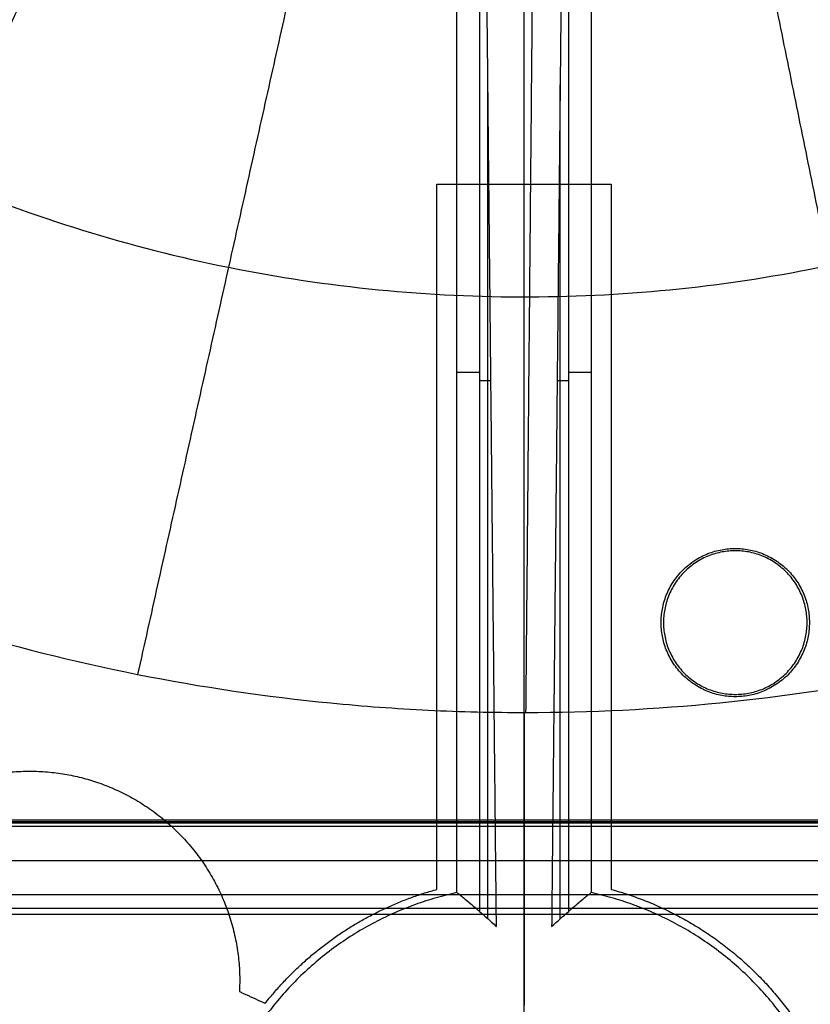
# Model space of a CAD drawing. Units: millimetres. Extents: x -221 to 221, y -128 to 117.
# Drawn here: x -11 to 6, y -94 to -73 of the extents above; entities that cross this region are included whole.
import ezdxf

# ---------------------------------------------------------------- set-up
doc = ezdxf.new("R2010")
doc.units = ezdxf.units.MM
doc.header["$MEASUREMENT"] = 0
doc.layers.add('Default', color=7, linetype='Continuous', true_color=0x000000)

msp = doc.modelspace()

# ---------------------------------------------------------------- linework, layer by layer
at = {"layer": 'Default'}
for p, q in [((0, -97, -4.507), (0, 97, -4.507)), ((0, -97, -8.507), (0, 97, -8.507)), ((0, -76.243, -112.972), (0, 19.626, -112.972)), ((0.994, -92.427, -109.479), (0.994, -68.607, -109.479)), ((-1.493, -92.01, -109.972), (-1.493, -70.033, -109.972)), ((1.493, -70.033, -109.972), (1.493, -92.01, -109.972)), ((-0.804, -92.592, -94.97), (-0.804, -74.037, -94.97)), ((0.804, -92.592, -94.97), (0.804, -74.037, -94.97)), ((-0.994, -80.61, -109.479), (-0.737, -80.61, -89.877)), ((0.737, -80.61, -89.877), (0.994, -80.61, -109.479)), ((183.714, -90.462, -3.177), (-183.714, -90.462, -3.177)), ((-183.678, -90.426, -3.867), (183.678, -90.426, -3.867)), ((0, -90.462, -3.177), (0, -90.389, -4.557)), ((-183.714, -90.528, -2.953), (183.714, -90.528, -2.953)), ((0, -92.056, -0.307), (0, -90.528, -2.953)), ((-184.559, -91.291, -1.631), (184.559, -91.291, -1.631)), ((0, -110.691, -3.057), (0, -92.357, -3.057)), ((0, -102.537, -0.057), (0, -92.489, -0.057))]:
    msp.add_line(p, q, dxfattribs=at)
at = {"layer": 'Default', "extrusion": (0, 1, 0)}
for centre, start, end in [((1.493, -109.472, -80.433), 180.75, 270), ((-1.493, -109.472, -80.433), 270, 359.25)]:
    msp.add_arc(centre, 0.5, start, end, dxfattribs=at)
at = {"layer": 'Default', "extrusion": (1, 0, 0)}
for centre, radius, start, end in [((0, -680), 532, 99.52126, 100.2336), ((-90.961, -3.203), 0.5, 3, 30), ((-92.489, -0.557), 0.5, 30, 90)]:
    msp.add_arc(centre, radius, start, end, dxfattribs=at)
at = {"layer": 'Default'}
for points, knots in [([(-44, -44, -149.823), (-44, -45.454, -149.943), (-43.927, -46.904, -150.07), (-43.712, -49.07, -150.267), (-43.623, -49.787, -150.334), (-43.463, -50.859, -150.437), (-43.406, -51.215, -150.471), (-43.282, -51.924, -150.54), (-43.216, -52.278, -150.575), (-42.581, -55.45, -150.89), (-41.749, -58.187, -151.185), (-40.097, -62.174, -151.644), (-39.479, -63.477, -151.799), (-38.459, -65.384, -152.033), (-38.105, -66.01, -152.111), (-37.55, -66.937, -152.228), (-37.362, -67.242, -152.267), (-36.978, -67.848, -152.344), (-36.783, -68.149, -152.383), (-34.983, -70.842, -152.732), (-33.166, -73.058, -153.036), (-29.091, -77.137, -153.618), (-26.873, -78.959, -153.89), (-23.277, -81.366, -154.258), (-22.037, -82.11, -154.374), (-20.129, -83.132, -154.535), (-19.483, -83.457, -154.587), (-18.175, -84.077, -154.686), (-17.515, -84.37, -154.733), (-14.179, -85.753, -154.956), (-11.434, -86.587, -155.093), (-7.177, -87.435, -155.234), (-5.743, -87.647, -155.27), (-3.938, -87.824, -155.299), (-3.577, -87.855, -155.304), (-2.853, -87.908, -155.313), (-2.492, -87.93, -155.317), (-1.769, -87.966, -155.323), (-1.407, -87.979, -155.325), (-0.685, -87.996, -155.328), (-0.325, -88, -155.329), (2.932, -87.998, -155.328), (5.792, -87.713, -155.28), (9.342, -87.003, -155.162), (10.049, -86.843, -155.136), (11.455, -86.489, -155.078), (12.15, -86.296, -155.046), (14.219, -85.665, -154.942), (15.574, -85.177, -154.863), (18.232, -84.071, -154.684), (19.535, -83.451, -154.586), (22.078, -82.087, -154.371), (23.316, -81.342, -154.255), (26.908, -78.932, -153.886), (29.119, -77.111, -153.614), (32.168, -74.054, -153.178), (33.133, -72.985, -153.029), (34.503, -71.311, -152.801), (34.947, -70.742, -152.724), (35.591, -69.872, -152.608), (35.801, -69.58, -152.57), (36.215, -68.992, -152.492), (36.418, -68.696, -152.454), (38.21, -66.005, -152.105), (39.556, -63.484, -151.795), (41.207, -59.495, -151.335), (41.691, -58.136, -151.184), (42.318, -56.065, -150.962), (42.51, -55.372, -150.889), (42.773, -54.324, -150.781), (42.856, -53.974, -150.745), (43.013, -53.274, -150.674), (43.087, -52.923, -150.639), (43.719, -49.744, -150.323), (44, -46.887, -150.062), (44, -44, -149.823)], [0, 0, 0, 0, 0.004345, 0.004345, 0.0065095, 0.0065095, 0.007588, 0.007588, 0.0086637, 0.0086637, 0.0172692, 0.0172692, 0.0215905, 0.0215905, 0.023749, 0.023749, 0.0248249, 0.0248249, 0.0258979, 0.0258979, 0.0345281, 0.0345281, 0.0431578, 0.0431578, 0.0474615, 0.0474615, 0.0496236, 0.0496236, 0.0517824, 0.0517824, 0.0603989, 0.0603989, 0.064719, 0.064719, 0.0657998, 0.0657998, 0.0668793, 0.0668793, 0.0679564, 0.0679564, 0.0690302, 0.0690302, 0.0776573, 0.0776573, 0.0798206, 0.0798206, 0.0819766, 0.0819766, 0.0862687, 0.0862687, 0.090566, 0.090566, 0.0948874, 0.0948874, 0.103498, 0.103498, 0.1078142, 0.1078142, 0.1099773, 0.1099773, 0.1110562, 0.1110562, 0.1121323, 0.1121323, 0.1207426, 0.1207426, 0.1250648, 0.1250648, 0.1272231, 0.1272231, 0.1282989, 0.1282989, 0.1293718, 0.1293718, 0.1380018, 0.1380018, 0.1380018, 0.1380018]), ([(-34.097, -44.206, -148.446), (-34.097, -46.479, -148.635), (-33.864, -48.75, -148.824), (-33.274, -51.676, -149.073), (-32.763, -53.85, -149.258), (-32.046, -55.968, -149.443), (-30.902, -58.748, -149.689), (-29.902, -60.79, -149.872), (-28.722, -62.709, -150.045), (-27.077, -65.2, -150.269), (-25.669, -66.945, -150.426), (-22.471, -70.193, -150.726), (-20.748, -71.628, -150.857), (-17.053, -74.148, -151.091), (-15.05, -75.242, -151.194), (-10.905, -76.991, -151.359), (-8.773, -77.65, -151.421), (-4.381, -78.538, -151.505), (-2.11, -78.76, -151.526), (2.348, -78.743, -151.525), (4.566, -78.513, -151.503), (8.996, -77.591, -151.414), (11.142, -76.908, -151.348), (15.237, -75.146, -151.182), (17.224, -74.048, -151.079), (20.945, -71.477, -150.84), (22.652, -70.029, -150.707), (25.779, -66.814, -150.414), (27.212, -65.022, -150.25), (29.663, -61.256, -149.914), (30.699, -59.271, -149.74), (32.394, -55.09, -149.374), (33.041, -52.903, -149.183), (33.886, -48.521, -148.808), (34.097, -46.298, -148.62), (34.097, -44.024, -148.431)], [0, 0, 0, 0, 9.06875, 9.06875, 12.091667, 18.137501, 18.137501, 24.183334, 27.206251, 27.206251, 36.275001, 36.275001, 45.343752, 45.343752, 54.412502, 54.412502, 63.481252, 63.481252, 72.550003, 72.550003, 81.618753, 81.618753, 90.687503, 90.687503, 99.756254, 99.756254, 108.825004, 108.825004, 117.893754, 117.893754, 126.962505, 126.962505, 136.031255, 136.031255, 145.100005, 145.100005, 145.100005, 145.100005]), ([(-0.994, -92.427, -109.479), (-0.994, -92.427, -109.513), (-0.998, -92.423, -109.547), (-1.012, -92.411, -109.612), (-1.023, -92.402, -109.644), (-1.063, -92.367, -109.736), (-1.102, -92.334, -109.79), (-1.196, -92.255, -109.879), (-1.251, -92.209, -109.914), (-1.368, -92.112, -109.961), (-1.431, -92.061, -109.972), (-1.493, -92.01, -109.972)], [0, 0, 0, 0, 0.0001116768, 0.0001116768, 0.000223357, 0.000223357, 0.0004476864, 0.0004476864, 0.0006720698, 0.0006720698, 0.0008966309, 0.0008966309, 0.0008966309, 0.0008966309]), ([(1.493, -92.01, -109.972), (1.431, -92.061, -109.972), (1.368, -92.112, -109.961), (1.251, -92.209, -109.914), (1.196, -92.255, -109.88), (1.102, -92.334, -109.79), (1.063, -92.367, -109.736), (1.023, -92.402, -109.644), (1.012, -92.411, -109.612), (0.998, -92.423, -109.547), (0.994, -92.427, -109.513), (0.994, -92.427, -109.479)], [-0.0000045223, -0.0000045223, -0.0000045223, -0.0000045223, 0.0002207958, 0.0002207958, 0.0004460429, 0.0004460429, 0.0006712618, 0.0006712618, 0.0007833585, 0.0007833585, 0.0008954307, 0.0008954307, 0.0008954307, 0.0008954307]), ([(-0.994, -92.427, -109.479), (-0.938, -92.474, -105.265), (-0.883, -92.522, -101.052), (-0.828, -92.571, -96.838), (-0.757, -92.634, -91.379), (-0.685, -92.697, -85.92), (-0.614, -92.762, -80.461)], [0.00049353, 0.00049353, 0.00049353, 0.00049353, 0.0131364, 0.0131364, 0.0131364, 0.02951599, 0.02951599, 0.02951599, 0.02951599])]:
    msp.add_open_spline(points, degree=3, knots=knots, dxfattribs=at)
for points, degree in [([(-0.614, -92.762, -80.461), (-0.737, -80.61, -89.877), (-0.86, -68.458, -99.293)], 2), ([(0.86, -68.458, -99.293), (0.737, -80.61, -89.877), (0.614, -92.762, -80.461)], 2), ([(-0.994, -68.607, -109.479), (-0.994, -80.517, -109.479), (-0.994, -92.427, -109.479)], 2), ([(-10.149, -69.879, -148.717), (-13.498, -77.263, -151.747), (-16.846, -84.647, -154.777)], 2), ([(5.377, -71.149, -148.629), (7.004, -79.147, -151.908), (8.63, -87.145, -155.186)], 2), ([(-5.041, -71.213, -148.634), (-6.82, -79.182, -151.911), (-8.598, -87.152, -155.187)], 2), ([(0.184, -71.631, -148.597), (0.11, -79.816, -151.963), (0.036, -88, -155.329)], 2), ([(-1.937, -76.243, -112.972), (0, -76.243, -112.972), (1.937, -76.243, -112.972)], 2), ([(-1.937, -91.936, -112.972), (-1.937, -84.09, -112.972), (-1.937, -76.243, -112.972)], 2), ([(1.937, -76.243, -112.972), (1.937, -84.09, -112.972), (1.937, -91.936, -112.972)], 2), ([(-183.642, -90.389, -4.557), (0, -90.389, -4.557), (183.642, -90.389, -4.557)], 2), ([(185.324, -92.056, -0.307), (0, -92.056, -0.307), (-185.324, -92.056, -0.307)], 2), ([(-186.858, -92.357, -3.057), (0, -92.357, -3.057), (186.858, -92.357, -3.057)], 2), ([(0.614, -92.762, -80.461), (0.74, -92.647, -90.134), (0.867, -92.536, -99.806), (0.994, -92.427, -109.479)], 3), ([(-185.324, -92.489, -0.057), (-80.796, -92.489, -0.057), (23.732, -92.489, -0.057)], 2), ([(-6.331, -94.211, -112.972), (-6.044, -94.342, -112.972), (-5.758, -94.473, -112.972)], 2)]:
    msp.add_open_spline(points, degree=degree, dxfattribs=at)
for points, weights, degree in [([(57.914, -73.657, -153.124), (42.825, -84.203, -154.598), (25.514, -94.7, -156.388), (5.997, -105.138, -158.493)], [1, 0.999699637454, 0.999699637454, 1], 3), ([(-5.997, -105.138, -158.493), (-25.199, -94.869, -156.422), (-42.265, -84.542, -154.656), (-57.181, -74.168, -153.195)], [1, 0.999709264658, 0.999709264658, 1], 3), ([(-1.493, -92.01, -109.972), (-5.846, -92.94, -109.972), (-6.932, -97.256, -109.972)], [1, 0.848877005989, 1], 2), ([(-5.758, -94.473, -112.972), (-4.265, -92.575, -112.972), (-1.937, -91.936, -112.972)], [1, 0.94973679356, 1], 2), ([(6.932, -97.256, -109.972), (5.846, -92.94, -109.972), (1.493, -92.01, -109.972)], [1, 0.848877005989, 1], 2)]:
    msp.add_rational_spline(points, weights, degree=degree, dxfattribs=at)
for points, weights, knots in [([(3.05, -86, -112.972), (3.05, -84.35, -112.972), (4.7, -84.35, -112.972), (6.35, -84.35, -112.972), (6.35, -86, -112.972)], [1, 0.707106781187, 1, 0.707106781187, 1], [0, 0, 0, 2.591814, 2.591814, 5.183628, 5.183628, 5.183628]), ([(4.7, -84.402, -109.972), (3.103, -84.402, -109.972), (3.103, -86, -109.972), (3.103, -87.598, -109.972), (4.7, -87.598, -109.972)], [1, 0.707106781187, 1, 0.707106781187, 1], [-5.019118, -5.019118, -5.019118, -2.509559, -2.509559, 0, 0, 0]), ([(4.7, -87.598, -109.972), (6.298, -87.598, -109.972), (6.298, -86, -109.972), (6.298, -84.402, -109.972), (4.7, -84.402, -109.972)], [1, 0.707106781187, 1, 0.707106781187, 1], [-5.019118, -5.019118, -5.019118, -2.509559, -2.509559, 0, 0, 0]), ([(6.35, -86, -112.972), (6.35, -87.65, -112.972), (4.7, -87.65, -112.972), (3.05, -87.65, -112.972), (3.05, -86, -112.972)], [1, 0.707106781187, 1, 0.707106781187, 1], [0, 0, 0, 2.591814, 2.591814, 5.183628, 5.183628, 5.183628]), ([(-7.767, -97.357, -112.972), (-10.557, -100.029, -112.972), (-13.706, -97.792, -112.972), (-16.856, -95.556, -112.972), (-15.253, -92.041, -112.972), (-13.649, -88.526, -112.972), (-9.895, -89.439, -112.972), (-6.142, -90.352, -112.972), (-6.331, -94.211, -112.972)], [1, 0.770818207257, 1, 0.770818207257, 1, 0.770818207257, 1, 0.770818207257, 1], [-25.827073, -25.827073, -25.827073, -19.370305, -19.370305, -12.913537, -12.913537, -6.456768, -6.456768, 0, 0, 0]), ([(1.937, -91.936, -112.972), (5.082, -92.799, -112.972), (6.546, -95.714, -112.972), (8.009, -98.628, -112.972), (6.822, -101.666, -112.972)], [1, 0.913523605401, 1, 0.913523605401, 1], [-12.273599, -12.273599, -12.273599, -6.1368, -6.1368, 0, 0, 0])]:
    msp.add_rational_spline(points, weights, degree=2, knots=knots, dxfattribs=at)

doc.saveas('drawing.dxf')
